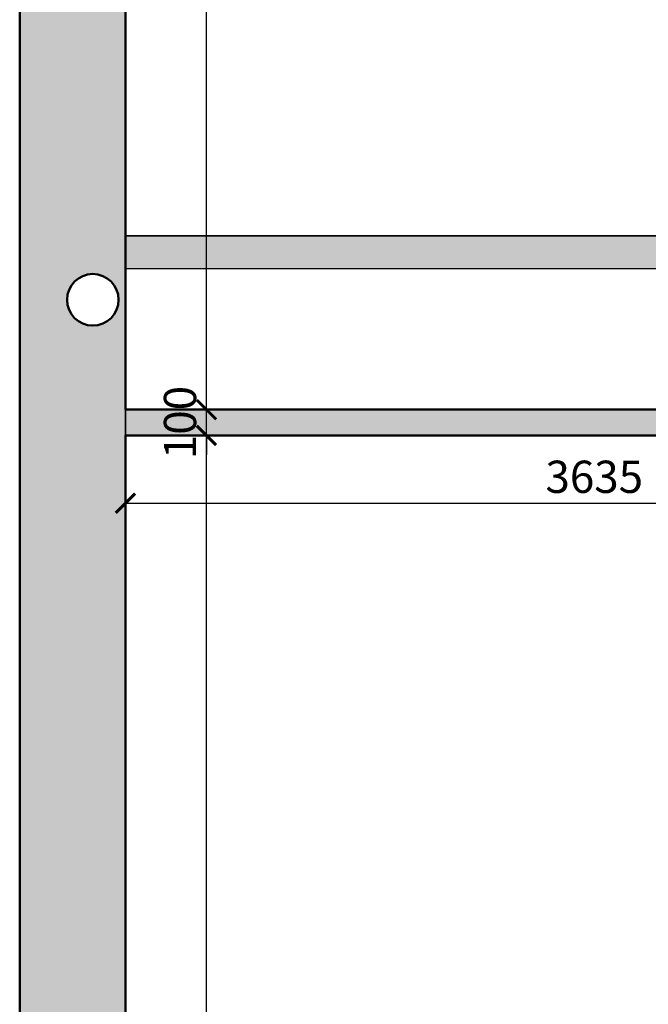
# Model space of a CAD drawing. Units: inches. Extents: x 107564 to 182856, y 27912 to 58566.
# Drawn here: x 132528 to 134965, y 49806 to 53622 of the extents above; entities that cross this region are included whole.
import ezdxf

# ---------------------------------------------------------------- set-up
doc = ezdxf.new("R2010")
doc.units = ezdxf.units.IN
doc.header["$MEASUREMENT"] = 0
doc.layers.add('A-Wall', color=113, linetype='Continuous', lineweight=50)
doc.layers.add('cervena', color=1, linetype='Continuous', lineweight=25)
for name, color, linetype in [('bouraci', 2, 'Continuous'), ('kachle', 251, 'Continuous'), ('sediva', 233, 'Continuous')]:
    doc.layers.add(name, color=color, linetype=linetype)
doc.styles.add('Arch-Dim', font='romans.shx', dxfattribs={"width": 0.75})
doc.dimstyles.new('Aec-Arch-M-50', dxfattribs={"dimscale": 50, "dimtxt": 2.5, "dimasz": 1.5, "dimexe": 1.5, "dimexo": 1.5, "dimgap": 0.8, "dimtad": 1, "dimdec": 0, "dimzin": 3, "dimdsep": 46, "dimtxsty": 'Arch-Dim', "dimblk": 'ARCHTICK', "dimcen": 2.5, "dimazin": 2, "dimtfac": 0.75, "dimtdec": 0, "dimtix": 1, "dimtmove": 2, "dimatfit": 2, "dimfxl": 1, "dimtolj": 1, "dimtzin": 3, "dimarcsym": 0})

# ---------------------------------------------------------------- blocks, each defined once
blk = doc.blocks.new('_ArchTick')
at = {"color": 0, "linetype": 'ByBlock', "const_width": 0.15}
blk.add_lwpolyline([(-0.5, -0.5), (0.5, 0.5)], dxfattribs=at)
blk = doc.blocks.new('*D47')
at = {"layer": 'Defpoints', "color": 0}
for p in [(132938.4, 52010.9), (133252.4, 52010.9), (132938.4, 45050.9)]:
    blk.add_point(p, dxfattribs=at)
at = {"layer": 'kachle', "color": 0, "lineweight": -2}
for p, q in [((133013.4, 52010.9), (133327.4, 52010.9)), ((133252.4, 45050.9), (133252.4, 52010.9)), ((133013.4, 45050.9), (133327.4, 45050.9))]:
    blk.add_line(p, q, dxfattribs=at)
at = {"layer": 'kachle', "color": 0, "lineweight": -2, "xscale": 75, "yscale": 75, "zscale": 75}
for p, rotation in [((133252.4, 52010.9), 90), ((133252.4, 45050.9), 270)]:
    blk.add_blockref('_ArchTick', p, dxfattribs=dict(at, rotation=rotation))
at = {"layer": 'kachle', "color": 0, "insert": (133149.9, 48530.9), "char_height": 125, "attachment_point": 5, "rotation": 90, "style": 'Arch-Dim'}
blk.add_mtext('\\A1;6960', dxfattribs=at)
blk = doc.blocks.new('*D48')
at = {"layer": 'Defpoints', "color": 0}
for p in [(132938.4, 52110.9), (133252.4, 52110.9), (132938.4, 52010.9)]:
    blk.add_point(p, dxfattribs=at)
at = {"layer": 'kachle', "color": 0, "lineweight": -2}
for p, q in [((133252.4, 52110.9), (133252.4, 52185.9)), ((133013.4, 52110.9), (133327.4, 52110.9)), ((133252.4, 52010.9), (133252.4, 52110.9)), ((133013.4, 52010.9), (133327.4, 52010.9)), ((133252.4, 52010.9), (133252.4, 51935.9))]:
    blk.add_line(p, q, dxfattribs=at)
at = {"layer": 'kachle', "color": 0, "lineweight": -2, "xscale": 75, "yscale": 75, "zscale": 75}
for p, rotation in [((133252.4, 52110.9), 270), ((133252.4, 52010.9), 90)]:
    blk.add_blockref('_ArchTick', p, dxfattribs=dict(at, rotation=rotation))
at = {"layer": 'kachle', "color": 0, "insert": (133149.9, 52060.9), "char_height": 125, "attachment_point": 5, "rotation": 90, "style": 'Arch-Dim'}
blk.add_mtext('\\A1;100', dxfattribs=at)
blk = doc.blocks.new('*D49')
at = {"layer": 'Defpoints', "color": 0}
for p in [(132938.4, 56731.9), (133252.4, 56731.9), (132938.4, 52110.9)]:
    blk.add_point(p, dxfattribs=at)
at = {"layer": 'kachle', "color": 0, "lineweight": -2}
for p, q in [((133013.4, 56731.9), (133327.4, 56731.9)), ((133252.4, 52110.9), (133252.4, 56731.9)), ((133013.4, 52110.9), (133327.4, 52110.9))]:
    blk.add_line(p, q, dxfattribs=at)
at = {"layer": 'kachle', "color": 0, "lineweight": -2, "xscale": 75, "yscale": 75, "zscale": 75}
for p, rotation in [((133252.4, 56731.9), 90), ((133252.4, 52110.9), 270)]:
    blk.add_blockref('_ArchTick', p, dxfattribs=dict(at, rotation=rotation))
at = {"layer": 'kachle', "color": 0, "insert": (133149.9, 54421.4), "char_height": 125, "attachment_point": 5, "rotation": 90, "style": 'Arch-Dim'}
blk.add_mtext('\\A1;4621', dxfattribs=at)
blk = doc.blocks.new('*D150')
at = {"layer": 'Defpoints', "color": 0}
for p in [(132938.4, 52010.9), (136573.4, 52010.9), (136573.4, 51748)]:
    blk.add_point(p, dxfattribs=at)
at = {"layer": 'kachle', "color": 0, "lineweight": -2}
for p, q in [((132938.4, 51935.9), (132938.4, 51673)), ((136573.4, 51935.9), (136573.4, 51673)), ((132938.4, 51748), (136573.4, 51748))]:
    blk.add_line(p, q, dxfattribs=at)
at = {"layer": 'kachle', "color": 0, "lineweight": -2, "xscale": 75, "yscale": 75, "zscale": 75, "rotation": 180}
blk.add_blockref('_ArchTick', (132938.4, 51748), dxfattribs=at)
at = {"layer": 'kachle', "color": 0, "lineweight": -2, "xscale": 75, "yscale": 75, "zscale": 75}
blk.add_blockref('_ArchTick', (136573.4, 51748), dxfattribs=at)
at = {"layer": 'kachle', "color": 0, "insert": (134755.9, 51850.5), "char_height": 125, "attachment_point": 5, "style": 'Arch-Dim'}
blk.add_mtext('\\A1;3635', dxfattribs=at)

msp = doc.modelspace()

# ---------------------------------------------------------------- hatches: boundary and pattern name
at = {"layer": 'bouraci', "extrusion": (0, 0, -1)}
msp.add_hatch(color=256, dxfattribs=at).paths.add_polyline_path([(-137443.4, 52656.9), (-137443.4, 52784.9), (-132938.4, 52784.9), (-132938.4, 52656.9)])
at = {"layer": 'cervena'}
h = msp.add_hatch(color=256, dxfattribs=at)
h.paths.add_polyline_path([(137443.4, 50583.9), (137443.4, 50746.2), (137443.4, 50816.2), (137793.4, 50816.2), (137813.4, 50816.2), (137813.4, 50583.9)])
h.paths.add_polyline_path([(137443.4, 50746.2), (136573.4, 50746.2), (136573.4, 52010.9), (132938.4, 52010.9), (132938.4, 52110.9), (136573.4, 52110.9), (136573.4, 52784.9), (137443.4, 52784.9), (137443.4, 52714.9), (136643.4, 52714.9), (136643.4, 50816.2), (137443.4, 50816.2)], flags=16)
at = {"layer": 'sediva'}
h = msp.add_hatch(color=256, dxfattribs=at)
h.paths.add_polyline_path([(132528.4, 44700.9), (132528.4, 57331.9), (134838.4, 57331.9), (134838.4, 56731.9), (132938.4, 56731.9), (132938.4, 52110.9), (132938.4, 52010.9), (132938.4, 50698.9), (132938.4, 47426.9), (132938.4, 46976.9), (132938.4, 44700.9)])
h.paths.add_polyline_path([(132911.8, 52536.7, 1), (132711.8, 52536.7, 1)], flags=16)

# ---------------------------------------------------------------- linework, layer by layer
at = {"layer": 'A-Wall', "ltscale": 10}
for p, q in [((132528.4, 57331.9), (132528.4, 44700.9)), ((132938.4, 52110.9), (132938.4, 56731.9)), ((136573.4, 52110.9), (132938.4, 52110.9)), ((132938.4, 52010.9), (132938.4, 50698.9)), ((136573.4, 52010.9), (132938.4, 52010.9)), ((132938.4, 50698.9), (132938.4, 47426.9))]:
    msp.add_line(p, q, dxfattribs=at)
at = {"layer": 'A-Wall'}
msp.add_circle((132811.8, 52536.7), 100, dxfattribs=at)
at = {"layer": 'bouraci', "ltscale": 10}
for p, q in [((132528.4, 57331.9), (132528.4, 44700.9)), ((132938.4, 52784.9), (132938.4, 56731.9)), ((137793.4, 52784.9), (132938.4, 52784.9)), ((137443.4, 52656.9), (132938.4, 52656.9)), ((132938.4, 52656.9), (132938.4, 47426.9))]:
    msp.add_line(p, q, dxfattribs=at)
at = {"layer": 'bouraci', "flags": 128}
msp.add_lwpolyline([(132938.4, 52784.9), (137443.4, 52784.9), (137443.4, 52656.9), (132938.4, 52656.9)], close=True, dxfattribs=at)
at = {"layer": 'cervena'}
msp.add_line((132938.4, 52010.9), (132938.4, 52110.9), dxfattribs=at)

# ---------------------------------------------------------------- dimensions: what is measured, and where the dimension line sits
at = {"layer": 'kachle'}
for base, p1, p2, picture, middle in [((133252.4, 56731.9), (132938.4, 52110.9), (132938.4, 56731.9), '*D49', (133149.9, 54421.4)), ((133252.4, 52110.9), (132938.4, 52010.9), (132938.4, 52110.9), '*D48', (133149.9, 52060.9)), ((133252.4, 52010.9), (132938.4, 45050.9), (132938.4, 52010.9), '*D47', (133149.9, 48530.9))]:
    dim = msp.add_linear_dim(base=base, p1=p1, p2=p2, angle=90, dimstyle='Aec-Arch-M-50', dxfattribs=at)
    dim.commit()
    dim.dimension.update_dxf_attribs({"geometry": picture, "text_midpoint": middle})
dim = msp.add_linear_dim(base=(136573.4, 51748), p1=(132938.4, 52010.9), p2=(136573.4, 52010.9), dimstyle='Aec-Arch-M-50', dxfattribs=at)
dim.commit()
dim.dimension.update_dxf_attribs({"geometry": '*D150', "text_midpoint": (134755.9, 51850.5)})

doc.saveas('drawing.dxf')
